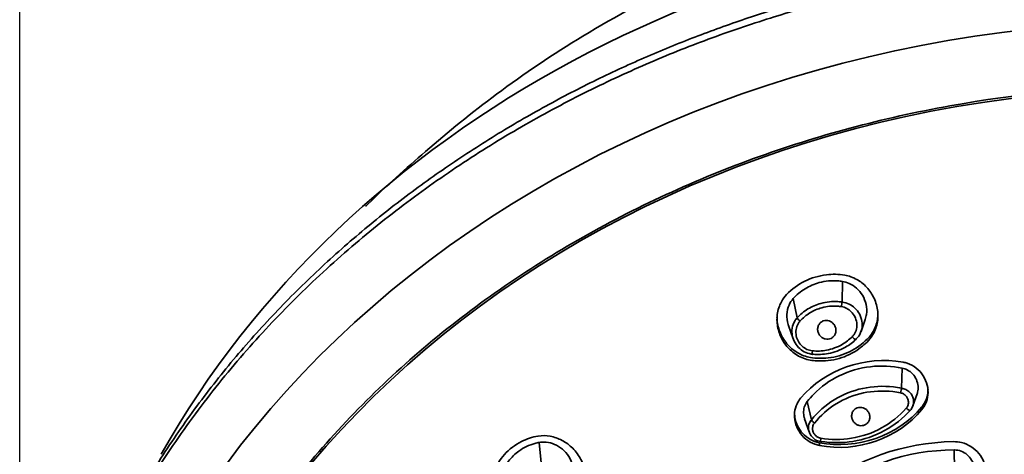
# Model space of a CAD drawing. Units: millimetres. Extents: x 2252 to 2712, y 1196 to 1746.
# Drawn here: x 2577 to 2618, y 1683 to 1701 of the extents above; entities that cross this region are included whole.
import ezdxf

# ---------------------------------------------------------------- set-up
doc = ezdxf.new("R2010")
doc.units = ezdxf.units.MM
doc.layers.add('1', color=7, linetype='Continuous')
doc.dimstyles.new('ISO-25', dxfattribs={"dimtxt": 2.5, "dimasz": 2.5, "dimexe": 1.25, "dimexo": 0.625, "dimtad": 1, "dimtxsty": 'Standard', "dimcen": 2.5, "dimadec": 0, "dimazin": 0, "dimtfac": 1, "dimtmove": 0, "dimatfit": 3, "dimfxl": 0, "dimarcsym": 0})

# ---------------------------------------------------------------- blocks, each defined once
blk = doc.blocks.new('*D15')
at = {"color": 0, "lineweight": -2}
for p, q in [((2577.083, 1664.467), (2577.083, 1739.418)), ((2672.38, 1664.467), (2672.38, 1739.418))]:
    blk.add_line(p, q, dxfattribs=at)
at = {"color": 0, "lineweight": -3}
blk.add_line((2580.083, 1737.418), (2669.38, 1737.418), dxfattribs=at)
at = {"color": 0}
for points in [[(2580.083, 1737.918), (2580.083, 1736.918), (2577.083, 1737.418)], [(2669.38, 1737.918), (2669.38, 1736.918), (2672.38, 1737.418)]]:
    blk.add_solid(points, dxfattribs=at)
at = {"layer": 'Defpoints', "color": 0}
for p in [(2672.38, 1737.418), (2577.083, 1663.467), (2672.38, 1663.467)]:
    blk.add_point(p, dxfattribs=at)
at = {"color": 0, "insert": (2624.731, 1742.335), "char_height": 5, "attachment_point": 5}
blk.add_mtext('%%C95,3', dxfattribs=at)

msp = doc.modelspace()

# ---------------------------------------------------------------- linework, layer by layer
at = {"layer": '1', "color": 7, "lineweight": 35}
for p, q in [((2611.192, 1689.599), (2611.202, 1690.458)), ((2609.326, 1688.943), (2609.162, 1689.742)), ((2608.966, 1688.626), (2609.157, 1688.074)), ((2611.976, 1688.383), (2612.149, 1688.88)), ((2613.659, 1686.027), (2613.682, 1686.859)), ((2614.128, 1685.294), (2614.3, 1685.79)), ((2609.914, 1684.711), (2609.746, 1685.476)), ((2614.497, 1685.139), (2614.497, 1685.251)), ((2609.636, 1684.752), (2609.826, 1684.207)), ((2598.705, 1682.924), (2598.628, 1683.773)), ((2610.249, 1683.647), (2610.249, 1683.759)), ((2615.847, 1682.645), (2615.833, 1683.464))]:
    msp.add_line(p, q, dxfattribs=at)
for centre, major_axis, ratio, start_param, end_param in [((2624.731, 1666.462), (-46.244, 0), 0.848048, 3.584844, 5.83991), ((2624.731, 1662.138), (-46.09, 0), 0.848048, 1.614079, 7.810699), ((2611.184, 1689.45), (-0.03, -0.198), 0.102963, 3.878814, 4.934101), ((2609.471, 1688.848), (-0.149, 0.133), 0.254557, 0.543729, 1.599027), ((2611.631, 1688.198), (-0.141, 0.142), 0.242395, 1.633121, 3.355306), ((2609.985, 1687.62), (-0.019, -0.199), 0.125408, 4.947669, 6.669863), ((2613.637, 1685.879), (0.039, 0.196), 0.061382, 0.730632, 1.827549), ((2613.87, 1685.241), (-0.15, 0.132), 0.253444, 1.652818, 3.328519), ((2610.068, 1684.625), (-0.156, 0.125), 0.284516, 0.51754, 1.614468), ((2610.336, 1684), (0.031, 0.198), 0.102828, 1.848701, 3.138078), ((2610.336, 1684), (0.031, 0.198), 0.102828, 3.138035, 3.524413)]:
    msp.add_ellipse(centre, major_axis=major_axis, ratio=ratio, start_param=start_param, end_param=end_param, dxfattribs=at)
msp.add_ellipse((2624.73, 1661.489), major_axis=(43.6, 0), ratio=0.848048, dxfattribs=at)
for points, knots in [([(2614.782, 1705.972), (2613.697, 1705.811), (2611.4, 1705.36), (2608.031, 1704.321), (2604.289, 1702.793), (2600.548, 1700.796), (2596.964, 1698.372), (2594.013, 1695.991), (2592.263, 1694.383), (2591.462, 1693.606), (2591.43, 1693.575)], [0, 0, 0, 0, 0.121893, 0.261282, 0.392033, 0.57211, 0.732845, 0.873862, 0.995005, 1, 1, 1, 1]), ([(2624.73, 1624.473), (2621.845, 1624.473), (2619.008, 1624.713), (2613.426, 1625.654), (2610.653, 1626.366), (2605.363, 1628.226), (2602.855, 1629.364), (2598.108, 1632.052), (2595.86, 1633.616), (2589.817, 1638.743), (2586.563, 1642.875), (2582.207, 1651.789), (2581.061, 1656.663), (2581.057, 1663.91), (2581.34, 1666.363), (2582.454, 1671.114), (2583.279, 1673.422), (2585.465, 1677.907), (2586.833, 1680.076), (2589.994, 1684.09), (2591.799, 1685.961), (2595.873, 1689.42), (2598.084, 1690.956), (2602.813, 1693.639), (2605.365, 1694.799), (2610.658, 1696.659), (2613.38, 1697.36), (2618.975, 1698.308), (2621.87, 1698.551), (2630.42, 1698.553), (2636.165, 1697.584), (2646.68, 1693.897), (2651.557, 1691.139), (2657.603, 1686.021), (2659.448, 1684.118), (2662.625, 1680.09), (2663.968, 1677.963), (2666.162, 1673.485), (2667.006, 1671.129), (2668.12, 1666.395), (2668.405, 1663.99), (2668.413, 1656.664), (2667.285, 1651.855), (2663.999, 1645.114), (2662.659, 1642.986), (2659.496, 1638.961), (2657.653, 1637.052), (2651.609, 1631.919), (2646.742, 1629.158), (2636.234, 1625.456), (2630.501, 1624.473), (2624.73, 1624.473)], [0, 0, 0, 0, 0.03125, 0.03125, 0.0625, 0.0625, 0.09375, 0.09375, 0.125, 0.125, 0.1875, 0.1875, 0.25, 0.25, 0.28125, 0.28125, 0.3125, 0.3125, 0.34375, 0.34375, 0.375, 0.375, 0.40625, 0.40625, 0.4375, 0.4375, 0.46875, 0.46875, 0.5, 0.5, 0.5625, 0.5625, 0.625, 0.625, 0.65625, 0.65625, 0.6875, 0.6875, 0.71875, 0.71875, 0.75, 0.75, 0.8125, 0.8125, 0.84375, 0.84375, 0.875, 0.875, 0.9375, 0.9375, 1, 1, 1, 1]), ([(2608.89, 1689.911), (2609.104, 1690.136), (2609.361, 1690.326), (2609.919, 1690.603), (2610.227, 1690.694), (2610.79, 1690.76), (2611.049, 1690.761), (2611.472, 1690.686), (2611.641, 1690.625), (2611.946, 1690.454), (2612.087, 1690.343), (2612.331, 1690.081), (2612.436, 1689.925), (2612.594, 1689.586), (2612.647, 1689.398), (2612.687, 1689.018), (2612.674, 1688.821), (2612.581, 1688.459), (2612.502, 1688.287), (2612.259, 1687.949), (2612.078, 1687.792), (2611.642, 1687.479), (2611.36, 1687.343), (2610.772, 1687.175), (2610.457, 1687.14), (2609.959, 1687.168), (2609.765, 1687.198), (2609.405, 1687.337), (2609.234, 1687.441), (2608.953, 1687.687), (2608.834, 1687.828), (2608.643, 1688.144), (2608.57, 1688.325), (2608.488, 1688.697), (2608.478, 1688.895), (2608.527, 1689.269), (2608.585, 1689.452), (2608.733, 1689.722), (2608.806, 1689.823), (2608.89, 1689.911)], [0, 0, 0, 0, 0.077392, 0.077392, 0.154358, 0.154358, 0.215904, 0.215904, 0.258106, 0.258106, 0.300165, 0.300165, 0.344474, 0.344474, 0.391128, 0.391128, 0.438398, 0.438398, 0.484055, 0.484055, 0.541979, 0.541979, 0.617633, 0.617633, 0.693209, 0.693209, 0.739667, 0.739667, 0.786493, 0.786493, 0.829877, 0.829877, 0.876043, 0.876043, 0.923384, 0.923384, 0.969703, 0.969703, 1, 1, 1, 1]), ([(2609.162, 1689.742), (2609.303, 1689.9), (2609.47, 1690.039), (2609.834, 1690.263), (2610.035, 1690.35), (2610.49, 1690.473), (2610.753, 1690.498), (2611.075, 1690.475), (2611.138, 1690.468), (2611.202, 1690.458)], [0, 0, 0, 0, 0.287169, 0.287169, 0.574399, 0.574399, 0.916415, 0.916415, 1, 1, 1, 1]), ([(2611.202, 1690.458), (2611.298, 1690.443), (2611.394, 1690.415), (2611.595, 1690.326), (2611.699, 1690.258), (2611.886, 1690.092), (2611.97, 1689.99), (2612.105, 1689.763), (2612.155, 1689.634), (2612.212, 1689.367), (2612.218, 1689.225), (2612.189, 1689.019), (2612.172, 1688.948), (2612.148, 1688.88)], [0, 0, 0, 0, 0.140402, 0.140402, 0.313971, 0.313971, 0.497819, 0.497819, 0.693308, 0.693308, 0.894365, 0.894365, 1, 1, 1, 1]), ([(2608.965, 1688.627), (2608.96, 1688.643), (2608.955, 1688.659), (2608.91, 1688.807), (2608.892, 1688.948), (2608.906, 1689.22), (2608.937, 1689.355), (2609.034, 1689.573), (2609.092, 1689.663), (2609.162, 1689.742)], [0, 0, 0, 0, 0.041642, 0.041642, 0.388829, 0.388829, 0.731992, 0.731992, 1, 1, 1, 1]), ([(2609.322, 1688.938), (2609.325, 1688.941), (2609.328, 1688.945), (2609.331, 1688.948), (2609.456, 1689.086), (2609.609, 1689.212), (2609.941, 1689.414), (2610.124, 1689.493), (2610.54, 1689.606), (2610.781, 1689.631), (2611.076, 1689.613), (2611.134, 1689.607), (2611.186, 1689.6), (2611.19, 1689.599), (2611.195, 1689.598), (2611.199, 1689.598)], [0, 0, 0, 0, 0.000029, 0.000029, 0.000029, 0.286795, 0.286795, 0.573435, 0.573435, 0.916698, 0.916698, 0.999971, 0.999971, 0.999971, 1, 1, 1, 1]), ([(2611.158, 1689.41), (2611.104, 1689.418), (2611.051, 1689.423), (2610.78, 1689.442), (2610.558, 1689.421), (2610.175, 1689.317), (2610.006, 1689.244), (2609.7, 1689.056), (2609.56, 1688.94), (2609.442, 1688.807)], [0, 0, 0, 0, 0.083243, 0.083243, 0.42654, 0.42654, 0.713288, 0.713288, 1, 1, 1, 1]), ([(2611.605, 1688.155), (2611.635, 1688.185), (2611.662, 1688.218), (2611.733, 1688.323), (2611.766, 1688.403), (2611.803, 1688.57), (2611.806, 1688.659), (2611.782, 1688.831), (2611.755, 1688.916), (2611.679, 1689.068), (2611.629, 1689.137), (2611.516, 1689.251), (2611.451, 1689.299), (2611.312, 1689.372), (2611.235, 1689.398), (2611.158, 1689.41)], [0, 0, 0, 0, 0.078988, 0.078988, 0.237385, 0.237385, 0.400709, 0.400709, 0.561087, 0.561087, 0.712874, 0.712874, 0.856193, 0.856193, 1, 1, 1, 1]), ([(2611.192, 1689.599), (2611.29, 1689.586), (2611.387, 1689.557), (2611.565, 1689.472), (2611.648, 1689.415), (2611.794, 1689.279), (2611.858, 1689.196), (2611.959, 1689.013), (2611.995, 1688.909), (2612.029, 1688.697), (2612.026, 1688.586), (2611.981, 1688.378), (2611.939, 1688.278), (2611.85, 1688.146), (2611.815, 1688.104), (2611.776, 1688.067)], [0, 0, 0, 0, 0.143336, 0.143336, 0.285448, 0.285448, 0.435621, 0.435621, 0.594765, 0.594765, 0.758308, 0.758308, 0.919034, 0.919034, 1, 1, 1, 1]), ([(2608.489, 1688.989), (2608.489, 1688.963), (2608.49, 1688.937), (2608.499, 1688.728), (2608.539, 1688.544), (2608.675, 1688.192), (2608.776, 1688.021), (2609.027, 1687.723), (2609.18, 1687.593), (2609.51, 1687.4), (2609.691, 1687.333), (2610.117, 1687.257), (2610.369, 1687.256), (2610.613, 1687.283)], [0, 0, 0, 0, 0.025723, 0.025723, 0.205105, 0.205105, 0.392738, 0.392738, 0.580945, 0.580945, 0.760972, 0.760972, 1, 1, 1, 1]), ([(2609.976, 1687.434), (2609.877, 1687.443), (2609.777, 1687.468), (2609.594, 1687.547), (2609.509, 1687.601), (2609.357, 1687.733), (2609.29, 1687.814), (2609.183, 1687.994), (2609.144, 1688.095), (2609.103, 1688.304), (2609.101, 1688.414), (2609.136, 1688.622), (2609.173, 1688.722), (2609.255, 1688.858), (2609.289, 1688.903), (2609.326, 1688.943)], [0, 0, 0, 0, 0.145391, 0.145391, 0.288519, 0.288519, 0.439083, 0.439083, 0.597349, 0.597349, 0.75904, 0.75904, 0.917254, 0.917254, 1, 1, 1, 1]), ([(2610.613, 1687.283), (2610.919, 1687.317), (2611.221, 1687.403), (2611.768, 1687.667), (2612.02, 1687.849), (2612.356, 1688.188), (2612.462, 1688.334), (2612.609, 1688.652), (2612.654, 1688.827), (2612.674, 1689.052), (2612.676, 1689.101), (2612.676, 1689.15)], [0, 0, 0, 0, 0.301324, 0.301324, 0.602234, 0.602234, 0.777018, 0.777018, 0.951801, 0.951801, 1, 1, 1, 1]), ([(2609.442, 1688.807), (2609.412, 1688.774), (2609.386, 1688.737), (2609.322, 1688.626), (2609.294, 1688.544), (2609.268, 1688.374), (2609.271, 1688.284), (2609.305, 1688.114), (2609.337, 1688.031), (2609.422, 1687.885), (2609.475, 1687.82), (2609.594, 1687.713), (2609.661, 1687.669), (2609.802, 1687.604), (2609.879, 1687.583), (2609.956, 1687.576)], [0, 0, 0, 0, 0.08289, 0.08289, 0.242171, 0.242171, 0.405558, 0.405558, 0.565233, 0.565233, 0.716031, 0.716031, 0.857782, 0.857782, 1, 1, 1, 1]), ([(2610.411, 1688.817), (2610.449, 1688.83), (2610.49, 1688.837), (2610.571, 1688.837), (2610.612, 1688.83), (2610.69, 1688.804), (2610.728, 1688.784), (2610.797, 1688.733), (2610.829, 1688.701), (2610.881, 1688.629), (2610.902, 1688.587), (2610.929, 1688.499), (2610.935, 1688.452), (2610.931, 1688.361), (2610.921, 1688.315), (2610.886, 1688.233), (2610.862, 1688.196), (2610.802, 1688.135), (2610.768, 1688.11), (2610.694, 1688.075), (2610.654, 1688.064), (2610.574, 1688.056), (2610.533, 1688.059), (2610.453, 1688.077), (2610.414, 1688.094), (2610.341, 1688.137), (2610.307, 1688.166), (2610.249, 1688.232), (2610.225, 1688.271), (2610.189, 1688.355), (2610.178, 1688.401), (2610.172, 1688.493), (2610.177, 1688.54), (2610.203, 1688.626), (2610.224, 1688.667), (2610.277, 1688.735), (2610.309, 1688.764), (2610.366, 1688.798), (2610.388, 1688.809), (2610.411, 1688.817)], [0, 0, 0, 0, 0.05029, 0.05029, 0.100512, 0.100512, 0.151874, 0.151874, 0.205709, 0.205709, 0.262074, 0.262074, 0.319942, 0.319942, 0.377454, 0.377454, 0.432804, 0.432804, 0.485282, 0.485282, 0.535602, 0.535602, 0.585326, 0.585326, 0.636097, 0.636097, 0.689106, 0.689106, 0.74473, 0.74473, 0.802289, 0.802289, 0.860119, 0.860119, 0.916271, 0.916271, 0.969607, 0.969607, 1, 1, 1, 1]), ([(2609.956, 1687.576), (2610.152, 1687.557), (2610.351, 1687.565), (2610.772, 1687.643), (2610.996, 1687.726), (2611.345, 1687.928), (2611.484, 1688.034), (2611.605, 1688.155)], [0, 0, 0, 0, 0.323416, 0.323416, 0.711983, 0.711983, 1, 1, 1, 1]), ([(2611.781, 1688.071), (2611.777, 1688.068), (2611.774, 1688.065), (2611.771, 1688.062), (2611.643, 1687.935), (2611.492, 1687.82), (2611.112, 1687.601), (2610.867, 1687.511), (2610.408, 1687.425), (2610.19, 1687.415), (2609.983, 1687.434), (2609.979, 1687.434), (2609.974, 1687.435), (2609.97, 1687.435)], [0, 0, 0, 0, 0.00003, 0.00003, 0.00003, 0.288059, 0.288059, 0.676549, 0.676549, 0.99997, 0.99997, 0.99997, 1, 1, 1, 1]), ([(2613.682, 1686.859), (2613.251, 1686.946), (2612.803, 1686.967), (2611.92, 1686.867), (2611.476, 1686.738), (2610.68, 1686.35), (2610.317, 1686.088), (2610.013, 1685.779), (2609.919, 1685.682), (2609.829, 1685.581), (2609.746, 1685.476)], [0, 0, 0, 0, 0.295909, 0.295909, 0.603914, 0.603914, 0.906791, 0.906791, 0.906791, 1, 1, 1, 1]), ([(2614.3, 1685.791), (2614.308, 1685.813), (2614.314, 1685.835), (2614.34, 1685.941), (2614.347, 1686.029), (2614.331, 1686.205), (2614.307, 1686.296), (2614.232, 1686.466), (2614.178, 1686.547), (2614.048, 1686.685), (2613.97, 1686.744), (2613.822, 1686.82), (2613.752, 1686.845), (2613.682, 1686.859)], [0, 0, 0, 0, 0.050935, 0.050935, 0.23988, 0.23988, 0.438848, 0.438848, 0.643563, 0.643563, 0.846374, 0.846374, 1, 1, 1, 1]), ([(2614.497, 1685.139), (2614.558, 1685.212), (2614.609, 1685.294), (2614.702, 1685.496), (2614.735, 1685.622), (2614.76, 1685.882), (2614.75, 1686.019), (2614.687, 1686.285), (2614.631, 1686.419), (2614.478, 1686.659), (2614.378, 1686.77), (2614.154, 1686.946), (2614.026, 1687.016), (2613.836, 1687.079), (2613.778, 1687.094), (2613.72, 1687.104)], [0, 0, 0, 0, 0.114671, 0.114671, 0.268692, 0.268692, 0.429171, 0.429171, 0.596621, 0.596621, 0.766186, 0.766186, 0.931448, 0.931448, 1, 1, 1, 1]), ([(2609.914, 1684.711), (2610.175, 1685.036), (2610.497, 1685.321), (2611.217, 1685.763), (2611.623, 1685.926), (2612.456, 1686.105), (2612.893, 1686.126), (2613.318, 1686.079), (2613.432, 1686.066), (2613.546, 1686.049), (2613.659, 1686.027)], [0, 0, 0, 0, 0.307837, 0.307837, 0.616141, 0.616141, 0.919652, 0.919652, 0.919652, 1, 1, 1, 1]), ([(2613.659, 1686.027), (2613.721, 1686.017), (2613.782, 1685.996), (2613.893, 1685.939), (2613.944, 1685.902), (2614.033, 1685.813), (2614.071, 1685.76), (2614.128, 1685.645), (2614.147, 1685.581), (2614.16, 1685.451), (2614.154, 1685.384), (2614.135, 1685.315), (2614.133, 1685.31), (2614.131, 1685.305)], [0, 0, 0, 0, 0.187668, 0.187668, 0.373831, 0.373831, 0.568569, 0.568569, 0.772835, 0.772835, 0.98201, 0.98201, 1, 1, 1, 1]), ([(2613.616, 1685.832), (2613.508, 1685.853), (2613.4, 1685.87), (2613.291, 1685.883), (2612.885, 1685.929), (2612.467, 1685.91), (2611.671, 1685.741), (2611.282, 1685.585), (2610.595, 1685.161), (2610.288, 1684.887), (2610.039, 1684.575)], [0, 0, 0, 0, 0.080375, 0.080375, 0.080375, 0.383885, 0.383885, 0.692115, 0.692115, 1, 1, 1, 1]), ([(2613.849, 1685.193), (2613.854, 1685.199), (2613.86, 1685.205), (2613.891, 1685.247), (2613.911, 1685.287), (2613.936, 1685.373), (2613.941, 1685.419), (2613.934, 1685.509), (2613.922, 1685.554), (2613.887, 1685.636), (2613.862, 1685.673), (2613.805, 1685.738), (2613.771, 1685.765), (2613.698, 1685.808), (2613.657, 1685.823), (2613.616, 1685.832)], [0, 0, 0, 0, 0.030648, 0.030648, 0.195468, 0.195468, 0.364901, 0.364901, 0.53243, 0.53243, 0.692993, 0.692993, 0.846286, 0.846286, 1, 1, 1, 1]), ([(2614.753, 1685.977), (2614.753, 1685.877), (2614.74, 1685.777), (2614.681, 1685.549), (2614.622, 1685.421), (2614.528, 1685.29), (2614.513, 1685.27), (2614.497, 1685.251)], [0, 0, 0, 0, 0.380536, 0.380536, 0.906262, 0.906262, 1, 1, 1, 1]), ([(2609.471, 1685.611), (2609.412, 1685.541), (2609.361, 1685.461), (2609.269, 1685.265), (2609.235, 1685.142), (2609.209, 1684.888), (2609.217, 1684.754), (2609.277, 1684.49), (2609.331, 1684.357), (2609.48, 1684.116), (2609.577, 1684.004), (2609.799, 1683.821), (2609.926, 1683.747), (2610.122, 1683.676), (2610.185, 1683.659), (2610.249, 1683.647)], [0, 0, 0, 0, 0.112557, 0.112557, 0.264129, 0.264129, 0.421911, 0.421911, 0.587568, 0.587568, 0.757161, 0.757161, 0.924442, 0.924442, 1, 1, 1, 1]), ([(2609.746, 1685.476), (2609.74, 1685.469), (2609.734, 1685.461), (2609.682, 1685.39), (2609.646, 1685.317), (2609.599, 1685.162), (2609.588, 1685.078), (2609.594, 1684.912), (2609.609, 1684.83), (2609.637, 1684.751)], [0, 0, 0, 0, 0.037626, 0.037626, 0.350574, 0.350574, 0.67897, 0.67897, 1, 1, 1, 1]), ([(2611.819, 1685.21), (2611.857, 1685.223), (2611.898, 1685.23), (2611.979, 1685.23), (2612.02, 1685.224), (2612.099, 1685.198), (2612.137, 1685.178), (2612.206, 1685.128), (2612.237, 1685.097), (2612.288, 1685.026), (2612.309, 1684.985), (2612.335, 1684.9), (2612.341, 1684.854), (2612.338, 1684.765), (2612.328, 1684.72), (2612.293, 1684.641), (2612.269, 1684.604), (2612.211, 1684.544), (2612.176, 1684.52), (2612.103, 1684.485), (2612.063, 1684.474), (2611.983, 1684.466), (2611.942, 1684.469), (2611.862, 1684.486), (2611.823, 1684.502), (2611.75, 1684.545), (2611.717, 1684.573), (2611.659, 1684.638), (2611.635, 1684.676), (2611.6, 1684.758), (2611.589, 1684.803), (2611.583, 1684.892), (2611.588, 1684.938), (2611.614, 1685.022), (2611.634, 1685.061), (2611.686, 1685.128), (2611.718, 1685.157), (2611.774, 1685.191), (2611.796, 1685.202), (2611.819, 1685.21)], [0, 0, 0, 0, 0.050714, 0.050714, 0.101367, 0.101367, 0.153034, 0.153034, 0.206876, 0.206876, 0.26292, 0.26292, 0.320247, 0.320247, 0.377241, 0.377241, 0.432356, 0.432356, 0.484987, 0.484987, 0.535734, 0.535734, 0.585955, 0.585955, 0.637098, 0.637098, 0.690212, 0.690212, 0.745615, 0.745615, 0.802682, 0.802682, 0.859959, 0.859959, 0.915774, 0.915774, 0.969152, 0.969152, 1, 1, 1, 1]), ([(2614.131, 1685.305), (2614.113, 1685.248), (2614.085, 1685.194), (2614.04, 1685.137), (2614.032, 1685.128), (2614.024, 1685.118)], [0, 0, 0, 0, 0.829431, 0.829431, 1, 1, 1, 1]), ([(2610.249, 1683.759), (2610.212, 1683.766), (2610.175, 1683.774), (2610.017, 1683.82), (2609.898, 1683.876), (2609.681, 1684.021), (2609.58, 1684.114), (2609.444, 1684.284), (2609.398, 1684.356), (2609.294, 1684.557), (2609.249, 1684.695), (2609.22, 1684.891), (2609.216, 1684.95), (2609.216, 1685.008)], [0, 0, 0, 0, 0.064001, 0.064001, 0.280359, 0.280359, 0.508165, 0.508165, 0.652292, 0.652292, 0.89774, 0.89774, 1, 1, 1, 1]), ([(2610.307, 1683.949), (2610.726, 1683.883), (2611.159, 1683.881), (2612.012, 1684.016), (2612.442, 1684.163), (2613.211, 1684.585), (2613.561, 1684.866), (2613.849, 1685.193)], [0, 0, 0, 0, 0.32074, 0.32074, 0.660579, 0.660579, 1, 1, 1, 1]), ([(2614.024, 1685.118), (2613.722, 1684.778), (2613.356, 1684.484), (2612.55, 1684.043), (2612.1, 1683.889), (2611.206, 1683.747), (2610.753, 1683.748), (2610.314, 1683.815)], [0, 0, 0, 0, 0.339335, 0.339335, 0.679351, 0.679351, 1, 1, 1, 1]), ([(2609.826, 1684.206), (2609.813, 1684.244), (2609.803, 1684.283), (2609.791, 1684.387), (2609.796, 1684.453), (2609.828, 1684.575), (2609.856, 1684.634), (2609.9, 1684.694), (2609.907, 1684.703), (2609.914, 1684.711)], [0, 0, 0, 0, 0.221871, 0.221871, 0.584345, 0.584345, 0.936931, 0.936931, 1, 1, 1, 1]), ([(2610.039, 1684.575), (2610.034, 1684.569), (2610.03, 1684.563), (2610.001, 1684.521), (2609.983, 1684.48), (2609.963, 1684.394), (2609.961, 1684.348), (2609.972, 1684.258), (2609.986, 1684.213), (2610.026, 1684.133), (2610.053, 1684.096), (2610.114, 1684.035), (2610.149, 1684.009), (2610.224, 1683.969), (2610.266, 1683.955), (2610.307, 1683.949)], [0, 0, 0, 0, 0.029161, 0.029161, 0.19293, 0.19293, 0.362112, 0.362112, 0.530244, 0.530244, 0.691933, 0.691933, 0.845759, 0.845759, 1, 1, 1, 1]), ([(2596.72, 1682.513), (2596.829, 1682.793), (2596.989, 1683.053), (2597.385, 1683.491), (2597.628, 1683.675), (2598.107, 1683.917), (2598.339, 1684.001), (2598.745, 1684.066), (2598.919, 1684.062), (2599.255, 1684), (2599.422, 1683.94), (2599.737, 1683.773), (2599.888, 1683.66), (2600.155, 1683.393), (2600.272, 1683.233), (2600.447, 1682.89), (2600.508, 1682.701), (2600.558, 1682.331), (2600.55, 1682.145), (2600.457, 1681.75), (2600.353, 1681.545), (2600.077, 1681.112), (2599.875, 1680.894), (2599.411, 1680.548), (2599.143, 1680.416), (2598.687, 1680.283), (2598.502, 1680.249), (2598.129, 1680.264), (2597.938, 1680.307), (2597.596, 1680.448), (2597.438, 1680.543), (2597.151, 1680.778), (2597.019, 1680.924), (2596.808, 1681.247), (2596.726, 1681.429), (2596.632, 1681.796), (2596.617, 1681.986), (2596.649, 1682.286), (2596.678, 1682.404), (2596.72, 1682.513)], [0, 0, 0, 0, 0.077392, 0.077392, 0.154358, 0.154358, 0.215904, 0.215904, 0.258106, 0.258106, 0.300165, 0.300165, 0.344475, 0.344475, 0.391128, 0.391128, 0.438399, 0.438399, 0.484055, 0.484055, 0.541979, 0.541979, 0.617633, 0.617633, 0.693209, 0.693209, 0.739667, 0.739667, 0.786494, 0.786494, 0.829877, 0.829877, 0.876043, 0.876043, 0.923384, 0.923384, 0.969703, 0.969703, 1, 1, 1, 1]), ([(2609.834, 1684.207), (2609.838, 1684.186), (2609.862, 1684.093), (2609.979, 1683.952), (2610.145, 1683.836), (2610.263, 1683.814), (2610.306, 1683.811)], [0, 0, 0, 0, 0.098611, 0.448321, 0.806246, 1, 1, 1, 1]), ([(2597.067, 1682.448), (2597.135, 1682.642), (2597.232, 1682.826), (2597.475, 1683.152), (2597.623, 1683.298), (2597.985, 1683.558), (2598.212, 1683.666), (2598.508, 1683.748), (2598.568, 1683.761), (2598.628, 1683.773)], [0, 0, 0, 0, 0.287169, 0.287169, 0.574399, 0.574399, 0.916415, 0.916415, 1, 1, 1, 1]), ([(2598.628, 1683.773), (2598.668, 1683.78), (2598.708, 1683.785), (2598.862, 1683.795), (2598.979, 1683.782), (2599.21, 1683.723), (2599.326, 1683.673), (2599.545, 1683.538), (2599.65, 1683.45), (2599.829, 1683.246), (2599.906, 1683.125), (2600.014, 1682.872), (2600.048, 1682.735), (2600.063, 1682.472), (2600.048, 1682.342), (2600.001, 1682.197), (2599.991, 1682.172), (2599.981, 1682.147)], [0, 0, 0, 0, 0.049075, 0.049075, 0.186522, 0.186522, 0.331178, 0.331178, 0.486093, 0.486093, 0.648434, 0.648434, 0.811391, 0.811391, 0.967042, 0.967042, 1, 1, 1, 1]), ([(2615.804, 1683.806), (2615.918, 1683.808), (2616.033, 1683.794), (2616.281, 1683.732), (2616.415, 1683.675), (2616.657, 1683.523), (2616.768, 1683.425), (2616.956, 1683.2), (2617.033, 1683.069), (2617.142, 1682.79), (2617.173, 1682.637), (2617.181, 1682.336), (2617.158, 1682.182), (2617.061, 1681.901), (2616.986, 1681.768), (2616.845, 1681.6), (2616.793, 1681.549), (2616.738, 1681.503)], [0, 0, 0, 0, 0.104527, 0.104527, 0.23378, 0.23378, 0.366455, 0.366455, 0.504867, 0.504867, 0.647715, 0.647715, 0.791577, 0.791577, 0.932285, 0.932285, 1, 1, 1, 1]), ([(2616.63, 1682.368), (2616.646, 1682.415), (2616.657, 1682.462), (2616.677, 1682.599), (2616.675, 1682.691), (2616.639, 1682.872), (2616.605, 1682.962), (2616.509, 1683.127), (2616.445, 1683.203), (2616.298, 1683.326), (2616.214, 1683.377), (2616.038, 1683.443), (2615.946, 1683.461), (2615.847, 1683.464), (2615.84, 1683.464), (2615.833, 1683.464)], [0, 0, 0, 0, 0.095112, 0.095112, 0.270244, 0.270244, 0.451581, 0.451581, 0.634916, 0.634916, 0.814676, 0.814676, 0.986873, 0.986873, 1, 1, 1, 1])]:
    msp.add_open_spline(points, degree=3, knots=knots, dxfattribs=at)
for points, weights in [([(2581.353, 1680.395), (2590.143, 1696.993), (2607.794, 1704.2), (2624.731, 1704.2), (2641.668, 1704.2), (2659.32, 1696.993), (2668.11, 1680.395)], [0.531613234822, 0.585294534263, 0.741423455989, 1, 0.741423453836, 0.585294531663, 0.531613233481]), ([(2577.266, 1667.021), (2579.839, 1691.855), (2602.332, 1703.892), (2624.731, 1703.892), (2647.131, 1703.892), (2669.624, 1691.855), (2672.197, 1667.021)], [0.511062978797, 0.521793426562, 0.684772433629, 1, 0.684772431735, 0.521793424603, 0.511062978604])]:
    msp.add_rational_spline(points, weights, degree=3, knots=[0, 0, 0, 0, 0.5, 0.5, 0.5, 1, 1, 1, 1], dxfattribs=at)
for points in [[(2613.72, 1687.104), (2612.126, 1687.379), (2610.476, 1686.799), (2609.471, 1685.611)], [(2614.497, 1685.251), (2613.499, 1684.044), (2611.81, 1683.463), (2610.249, 1683.759)], [(2610.249, 1683.647), (2611.835, 1683.347), (2613.497, 1683.931), (2614.497, 1685.139)], [(2610.208, 1681.84), (2611.766, 1683.076), (2613.737, 1683.769), (2615.804, 1683.806)], [(2615.833, 1683.464), (2613.862, 1683.455), (2611.971, 1682.791), (2610.504, 1681.592)]]:
    msp.add_open_spline(points, degree=3, dxfattribs=at)

# ---------------------------------------------------------------- dimensions: what is measured, and where the dimension line sits
at = {"color": 5}
dim = msp.add_linear_dim(base=(2672.38, 1737.418), p1=(2577.083, 1663.467), p2=(2672.38, 1663.467), text='%%C<>', dimstyle='ISO-25', override={"dimtxt": 5, "dimasz": 3, "dimexe": 2, "dimexo": 1, "dimgap": 2, "dimdec": 1, "dimlwd": 65533}, dxfattribs=at)
dim.commit()
dim.dimension.update_dxf_attribs({"geometry": '*D15', "text_midpoint": (2624.731, 1742.335)})

doc.saveas('drawing.dxf')
